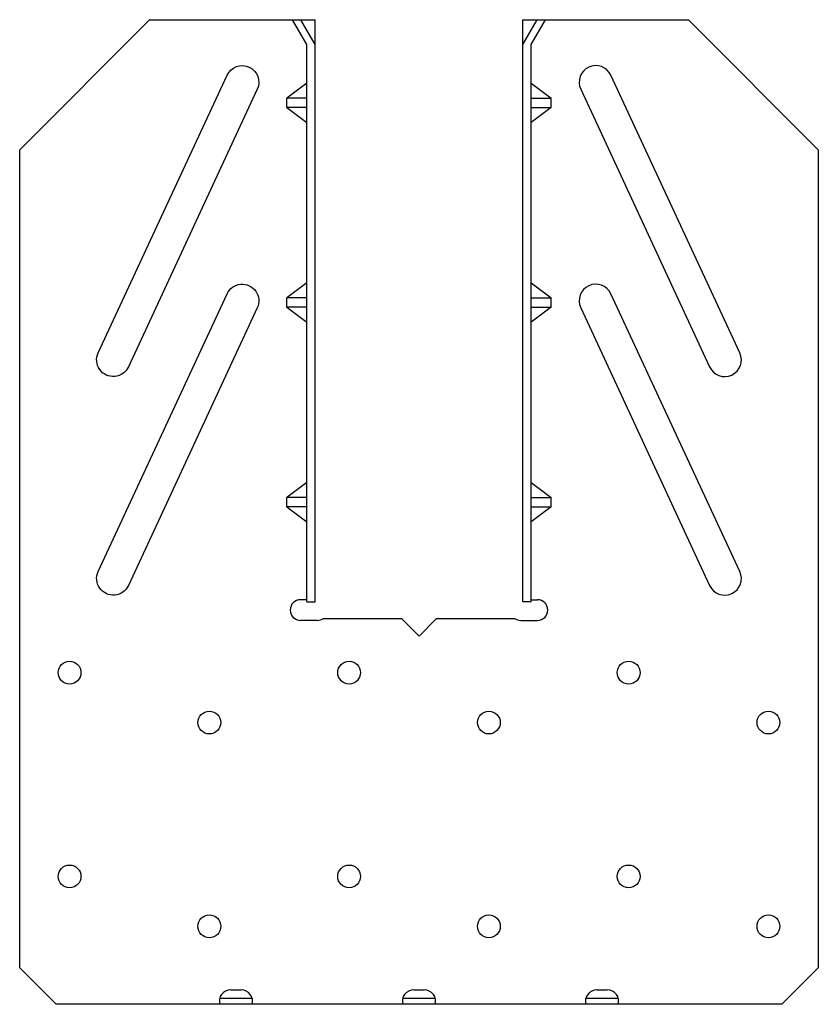
# Model space of a CAD drawing. Extents: x -2.96 to 3.04, y -0.02 to 7.38.
import ezdxf

# ---------------------------------------------------------------- set-up
doc = ezdxf.new("R2010")
doc.units = 0
doc.header["$LTSCALE"] = 0.5
doc.header["$MEASUREMENT"] = 0
doc.layers.get('0').update_dxf_attribs({"linetype": 'CONTINUOUS'})
doc.layers.add('LINE', color=7, linetype='CONTINUOUS')
doc.layers.add('OBJECT', color=7, linetype='CONTINUOUS')

# ---------------------------------------------------------------- blocks, each defined once
blk = doc.blocks.new('F')
at = {"layer": 'LINE'}
for p, q in [((3.7902, 13.9864), (2.8149, 13.0079)), ((3.7902, 13.9864), (5.0345, 13.9864)), ((6.5953, 13.9864), (7.8397, 13.9864)), ((7.8397, 13.9864), (8.8149, 13.0079)), ((2.8149, 6.8614), (2.8149, 13.0079)), ((8.8149, 13.0079), (8.8149, 6.8614)), ((4.972, 9.6284), (4.9252, 9.6284)), ((6.6578, 9.6284), (6.7047, 9.6284)), ((4.972, 9.6115), (5.0345, 9.6115)), ((6.6578, 9.6115), (6.5953, 9.6115)), ((5.0502, 9.4724), (4.9252, 9.4724)), ((5.0968, 9.4879), (5.6823, 9.4879)), ((5.9475, 9.4879), (6.533, 9.4879)), ((6.5797, 9.4724), (6.7047, 9.4724)), ((3.0883, 6.588), (2.8149, 6.8614)), ((8.8149, 6.8614), (8.5415, 6.588))]:
    blk.add_line(p, q, dxfattribs=at)
for points in [[(4.3734, 13.569, -1), (4.6002, 13.4637), (3.6314, 11.3772, -1), (3.4047, 11.4824)], [(7.2564, 13.569, 1), (7.0297, 13.4637), (7.9984, 11.3772, 1), (8.2252, 11.4824)], [(4.3734, 11.9266, -1), (4.6002, 11.8213), (3.6314, 9.7348, -1), (3.4047, 9.84)], [(7.2564, 11.9266, 1), (7.0297, 11.8213), (7.9984, 9.7348, 1), (8.2252, 9.84)]]:
    blk.add_lwpolyline(points, format="xyb", close=True, dxfattribs=at)
for centre, start, end in [((4.9252, 9.5504), 90, 270), ((6.7047, 9.5504), 270, 90), ((5.0502, 9.5504), 270, 306.7473), ((6.5797, 9.5504), 233.2527, 270)]:
    blk.add_arc(centre, 0.078, start, end, dxfattribs=at)
at = {"layer": 'OBJECT'}
for p, q in [((4.972, 13.7989), (4.8638, 13.9864)), ((5.0345, 13.7989), (4.9263, 13.9864)), ((5.0345, 9.6115), (5.0345, 13.9864)), ((6.5953, 9.6115), (6.5953, 13.9864)), ((6.5953, 13.7989), (6.7035, 13.9864)), ((6.6578, 13.7989), (6.766, 13.9864)), ((4.972, 9.6115), (4.972, 13.7989)), ((6.6578, 9.6115), (6.6578, 13.7989)), ((4.972, 13.5085), (4.8228, 13.3971)), ((6.6578, 13.5085), (6.807, 13.3971)), ((4.8228, 13.3258), (4.8228, 13.3971)), ((4.972, 13.3971), (4.8228, 13.3971)), ((6.6578, 13.3971), (6.807, 13.3971)), ((6.807, 13.3258), (6.807, 13.3971)), ((4.8228, 13.3258), (4.972, 13.2144)), ((4.972, 13.3258), (4.8228, 13.3258)), ((6.807, 13.3258), (6.6578, 13.2144)), ((6.6578, 13.3258), (6.807, 13.3258)), ((4.972, 12.0085), (4.8228, 11.8971)), ((6.6578, 12.0085), (6.807, 11.8971)), ((4.972, 11.8971), (4.8228, 11.8971)), ((4.8228, 11.8258), (4.8228, 11.8971)), ((6.6578, 11.8971), (6.807, 11.8971)), ((6.807, 11.8258), (6.807, 11.8971)), ((4.8228, 11.8258), (4.972, 11.7144)), ((4.972, 11.8258), (4.8228, 11.8258)), ((6.807, 11.8258), (6.6578, 11.7144)), ((6.6578, 11.8258), (6.807, 11.8258)), ((4.972, 10.5085), (4.8228, 10.3971)), ((6.6578, 10.5085), (6.807, 10.3971)), ((4.8228, 10.3258), (4.8228, 10.3971)), ((4.972, 10.3971), (4.8228, 10.3971)), ((6.6578, 10.3971), (6.807, 10.3971)), ((6.807, 10.3258), (6.807, 10.3971)), ((4.8228, 10.3258), (4.972, 10.2144)), ((4.972, 10.3258), (4.8228, 10.3258)), ((6.807, 10.3258), (6.6578, 10.2144)), ((6.6578, 10.3258), (6.807, 10.3258)), ((5.6823, 9.4879), (5.8149, 9.3553)), ((5.8149, 9.3553), (5.9475, 9.4879)), ((8.5415, 6.588), (3.0883, 6.588))]:
    blk.add_line(p, q, dxfattribs=at)

msp = doc.modelspace()

# ---------------------------------------------------------------- linework, layer by layer
for p, q in [((-1.375, 0.0855), (-1.296, 0.0855)), ((0, 0.0855), (0.079, 0.0855)), ((1.375, 0.0855), (1.454, 0.0855)), ((-1.4572, 0.0234), (-1.2138, 0.0234)), ((-0.0822, 0.0234), (0.1612, 0.0234)), ((1.2928, 0.0234), (1.5362, 0.0234))]:
    msp.add_line(p, q)
for centre in [(-2.5855, 2.4688), (-0.4855, 2.4688), (1.6145, 2.4688), (-1.5355, 2.0938), (0.5645, 2.0938), (2.6645, 2.0938), (-2.5855, 0.9375), (-0.4855, 0.9375), (1.6145, 0.9375), (-1.5355, 0.5625), (0.5645, 0.5625), (2.6645, 0.5625)]:
    msp.add_circle(centre, 0.0855)
for centre, start, end in [((-1.375, 0), 90, 195.90975), ((-1.296, 0), 344.09025, 90), ((0, 0), 90, 195.90975), ((0.079, 0), 344.09025, 90), ((1.375, 0), 90, 195.90975), ((1.454, 0), 344.09025, 90)]:
    msp.add_arc(centre, 0.0855, start, end)

# ---------------------------------------------------------------- block references
msp.add_blockref('F', (-5.7754, -6.6114))

doc.saveas('drawing.dxf')
